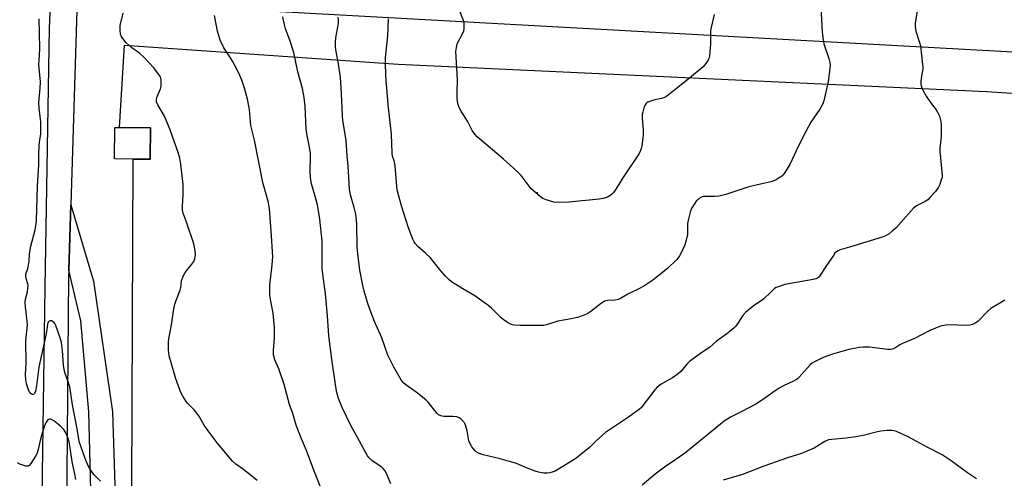
# Model space of a CAD drawing. Units: inches. Extents: x 1285766 to 1291767, y 557449 to 561449.
# Drawn here: x 1287723 to 1288137, y 558687 to 558880 of the extents above; entities that cross this region are included whole.
import ezdxf

# ---------------------------------------------------------------- set-up
doc = ezdxf.new("R2010")
doc.units = ezdxf.units.IN
doc.header["$MEASUREMENT"] = 0
for name, color, linetype in [('BLDG-Footprint', 5, 'Continuous'), ('ELEV-Spot Elevation', 7, 'Continuous'), ('NTRL-Farm Land', 3, 'Continuous'), ('NTRL-Pasture Land', 2, 'Continuous'), ('TRANS-Driveway', 251, 'Continuous'), ('Undefined', 1, 'Continuous')]:
    doc.layers.add(name, color=color, linetype=linetype)

msp = doc.modelspace()

# ---------------------------------------------------------------- linework, layer by layer
at = {"layer": 'BLDG-Footprint', "elevation": 485.46}
msp.add_lwpolyline([(1287778.19, 558834.12), (1287778.08, 558820.99), (1287770.92, 558821.05), (1287763.13, 558821.11), (1287763.23, 558834.25), (1287765.21, 558834.23)], close=True, dxfattribs=at)
at = {"layer": 'ELEV-Spot Elevation'}
msp.add_point((1287940.68, 558806.88, 495.82), dxfattribs=at)
at = {"layer": 'NTRL-Farm Land'}
msp.add_lwpolyline([(1288584.6, 558844.54), (1288354.45, 558854.12), (1287771.49, 558886.18), (1287775.29, 559060.69), (1287792.9, 559156.04), (1287842.21, 559334.42), (1287892.15, 559519.39), (1288001.92, 559489.79), (1288061, 559480.03), (1288082.28, 559478.8), (1288144.17, 559482.7), (1288282.96, 559501.17), (1288394.85, 559513.22), (1288509.54, 559528.4), (1288618.75, 559541.94)], dxfattribs=at)
at = {"layer": 'NTRL-Pasture Land'}
msp.add_lwpolyline([(1288613.61, 558238.4), (1288276.63, 558198.15), (1288176.38, 558184.03), (1287986.08, 558332.93), (1287900.82, 558394.45), (1287811.91, 558397.3), (1287803.91, 558539.82), (1287768.56, 558546.78), (1287769.99, 558579.63), (1287770.92, 558821.05), (1287778.08, 558820.99), (1287778.19, 558834.12), (1287765.21, 558834.23), (1287767.34, 558868.93), (1287882.3, 558860.85), (1288129.5, 558849.42), (1288335.81, 558835.92), (1288524.11, 558828.73)], dxfattribs=at)
at = {"layer": 'TRANS-Driveway'}
msp.add_lwpolyline([(1287742.72, 558525.8), (1287740.92, 558539.55), (1287741.56, 558558.56), (1287745.09, 558562.74), (1287747.37, 558568.75), (1287748.34, 558575.4), (1287753.54, 558665.65), (1287752.4, 558714.84), (1287748.99, 558753.15), (1287743.9, 558774.42), (1287744.75, 558801.83), (1287754.35, 558769.7), (1287762.3, 558714.84), (1287763.76, 558666.46), (1287760.84, 558572.15)], close=True, dxfattribs=at)
for points in [[(1287773.28, 558309.28, 0), (1287776.17, 558327.44, 0), (1287774.49, 558347, 0), (1287764.68, 558392.89, 0), (1287762.12, 558403.5, 0), (1287758.41, 558415.07, 0), (1287754.3, 558431.01, 0), (1287741.14, 558476.61, 0), (1287736.79, 558495.57, 0), (1287733.44, 558516.12, 0), (1287730.21, 558546.09, 0), (1287732.56, 558669.17, 0), (1287733.99, 558767.27, 0), (1287735.8, 558876.06, 0), (1287740.56, 558984.71, 0), (1287747.31, 559086.69, 0), (1287756.94, 559219.4, 0), (1287767.54, 559323.76, 0), (1287772.88, 559348.91, 0), (1287774.5, 559363.96, 0), (1287780.62, 559404.25, 0), (1287783.02, 559418.76, 0), (1287783.86, 559422.56, 0)], [(1287747.29, 558883.64, 0), (1287744.75, 558801.83, 0), (1287743.9, 558774.42, 0), (1287743.81, 558771.56, 0), (1287743.07, 558688.56, 0), (1287743.49, 558616.43, 0), (1287741.56, 558558.56, 0), (1287740.92, 558539.55, 0), (1287742.72, 558525.8, 0), (1287744.07, 558515.49, 0), (1287750.91, 558477.95, 0), (1287756.71, 558459.95, 0), (1287763.25, 558437.87, 0), (1287767.23, 558423.65, 0), (1287778.08, 558391.38, 0), (1287785.13, 558359.36, 0), (1287785.46, 558342.09, 0), (1287784.65, 558327.4, 0), (1287773.32, 558277.19, 0)]]:
    msp.add_polyline3d(points, dxfattribs=at)
at = {"layer": 'Undefined'}
for points, elevation in [([(1288100.48, 558884.17), (1288099.58, 558878.16), (1288099.54, 558876.72), (1288099.86, 558874.72), (1288101.38, 558869.96), (1288101.75, 558868.54), (1288102.68, 558860.81), (1288102.76, 558859.63), (1288102.72, 558858.76), (1288102.19, 558855.97), (1288101.95, 558853.65), (1288101.93, 558852.5), (1288102.07, 558851.73), (1288102.66, 558850.25), (1288104.2, 558847.49), (1288106.45, 558844.22), (1288108.34, 558841.74), (1288108.97, 558840.8), (1288109.73, 558839), (1288110.36, 558836.85), (1288110.48, 558835.13), (1288110.48, 558830.48), (1288109.98, 558825.51), (1288109.94, 558824.35), (1288110.45, 558818.55), (1288110.96, 558814.2), (1288110.86, 558813.35), (1288110.54, 558812.25), (1288109.85, 558810.33), (1288109.36, 558809.29), (1288108.06, 558807.45), (1288105.91, 558804.99), (1288104.88, 558803.94), (1288103.7, 558803.18), (1288100.16, 558801.41), (1288098.79, 558800.44), (1288091.42, 558792.07), (1288089.94, 558790.68), (1288088.56, 558789.64), (1288087.02, 558788.83), (1288085.65, 558788.29), (1288071.94, 558784.03), (1288067.97, 558782.86), (1288067.15, 558782.55), (1288066.45, 558782.11), (1288065.86, 558781.5), (1288065.17, 558780.55), (1288062.03, 558775.89), (1288059.67, 558772.2), (1288059.15, 558771.53), (1288058.58, 558771.05), (1288057.84, 558770.75), (1288056.74, 558770.5), (1288044.73, 558768.34), (1288041.96, 558767.39), (1288041.17, 558767.04), (1288040.43, 558766.6), (1288039.12, 558765.47), (1288035.86, 558762.25), (1288031.47, 558759.2), (1288028.23, 558756.62), (1288027.15, 558755.29), (1288024.16, 558750.86), (1288023.57, 558750.23), (1288022.47, 558749.26), (1288020.39, 558747.6), (1288016.08, 558744.53), (1288013.14, 558741.91), (1288009.86, 558739.84), (1288004.78, 558735.96), (1288003.61, 558734.84), (1288001.05, 558731.83), (1287999.96, 558730.89), (1287997.57, 558729.2), (1287992.89, 558726.46), (1287991.2, 558725.27), (1287990.22, 558724.16), (1287985.16, 558717.48), (1287984.39, 558716.57), (1287983.74, 558715.97), (1287979.14, 558712.63), (1287969.38, 558706.16), (1287965.47, 558702.67), (1287962.62, 558699.78), (1287957.09, 558695.38), (1287955.89, 558694.56), (1287949.05, 558690.32), (1287948.31, 558689.92), (1287947.51, 558689.61), (1287946.09, 558689.25), (1287944.94, 558689.06), (1287943.52, 558689.12), (1287941.27, 558689.5), (1287939.86, 558689.92), (1287937.61, 558690.74), (1287933.35, 558692.63), (1287931.99, 558693.15), (1287925.19, 558695.09), (1287918.07, 558696.84), (1287916.13, 558697.52), (1287915.14, 558698.1), (1287914.54, 558698.67), (1287913.29, 558700.19), (1287912.51, 558701.35), (1287912.06, 558702.67), (1287911.32, 558706.92), (1287910.8, 558708.91), (1287910.47, 558709.72), (1287910.16, 558710.22), (1287908.81, 558711.78), (1287907.93, 558712.39), (1287906.97, 558712.72), (1287905.33, 558712.88), (1287901.47, 558712.92), (1287900.19, 558713.22), (1287899.26, 558713.67), (1287898.64, 558714.2), (1287898.07, 558714.82), (1287894.9, 558718.9), (1287893.94, 558719.95), (1287889.83, 558723.18), (1287885.51, 558726.18), (1287884.66, 558726.95), (1287883.75, 558728.06), (1287880.49, 558733.68), (1287877.98, 558738.66), (1287875.48, 558745.99), (1287872.37, 558752.78), (1287869.94, 558759.07), (1287869.38, 558760.75), (1287867.98, 558765.61), (1287867.41, 558767.91), (1287866.15, 558774.34), (1287865.3, 558781.28), (1287865.11, 558784.15), (1287864.91, 558793.86), (1287864.49, 558797.95), (1287863.85, 558800.72), (1287862.29, 558805.99), (1287861.85, 558808.42), (1287861.27, 558818.04), (1287860.88, 558822.44), (1287860.48, 558828.82), (1287859.06, 558837.34), (1287858.85, 558838.99), (1287858.56, 558848.55), (1287858.04, 558855.48), (1287857.1, 558861.84), (1287856.11, 558866.92), (1287855.91, 558868.33), (1287855.91, 558870.03), (1287856.05, 558872.01), (1287857.11, 558877.31), (1287857.21, 558878.14), (1287857.2, 558879.21), (1287857.04, 558880.59)], 492), ([(1288059.86, 558884.87), (1288060.46, 558874.38), (1288060.84, 558871.05), (1288061.24, 558869.4), (1288063.26, 558863.27), (1288063.68, 558861.54), (1288063.77, 558860.67), (1288063.64, 558858.9), (1288062.98, 558853.59), (1288061.19, 558845.54), (1288060.69, 558844.25), (1288059.5, 558842.04), (1288055.76, 558836.49), (1288053.59, 558832.63), (1288050.55, 558826.63), (1288046.9, 558818.74), (1288044.47, 558814.98), (1288043.5, 558813.89), (1288042.81, 558813.38), (1288041.08, 558812.31), (1288039.51, 558811.57), (1288034.54, 558810.55), (1288029.6, 558809.43), (1288019.96, 558806.13), (1288017.11, 558805.43), (1288015.38, 558805.3), (1288011.63, 558805.38), (1288010.52, 558805.27), (1288009.78, 558804.99), (1288008.83, 558804.45), (1288008.16, 558803.97), (1288007.58, 558803.4), (1288006.78, 558802.24), (1288005.77, 558800.51), (1288005.25, 558799.5), (1288004.96, 558798.7), (1288004.28, 558795.89), (1288003.9, 558793.92), (1288003.83, 558792.77), (1288003.82, 558789.32), (1288003.39, 558786.99), (1288002.76, 558785.04), (1288001.31, 558781.87), (1288000.53, 558780.35), (1287999.95, 558779.49), (1287999.24, 558778.66), (1287995.42, 558775.12), (1287989.3, 558770.21), (1287985.52, 558767.61), (1287984.04, 558766.74), (1287978.83, 558764.26), (1287975.75, 558762.51), (1287974.76, 558762.04), (1287973.5, 558761.71), (1287970.42, 558761.62), (1287969.64, 558761.49), (1287969.17, 558761.31), (1287967.8, 558760.46), (1287963.22, 558757.05), (1287961.99, 558756.21), (1287960.68, 558755.58), (1287957.66, 558754.5), (1287954.96, 558753.86), (1287949.36, 558752.88), (1287944.68, 558751.42), (1287943.33, 558751.11), (1287933.78, 558751.06), (1287931.19, 558751.25), (1287930.36, 558751.39), (1287929.55, 558751.65), (1287928.52, 558752.22), (1287927.04, 558753.22), (1287925.66, 558754.31), (1287921.58, 558758.34), (1287919.97, 558759.61), (1287914.48, 558763.59), (1287909.47, 558766.49), (1287904.79, 558769.53), (1287903.61, 558770.39), (1287902.15, 558771.84), (1287900.18, 558774.03), (1287896.83, 558778.35), (1287895.72, 558779.67), (1287893.84, 558781.46), (1287890.59, 558784.24), (1287889.45, 558785.58), (1287888.97, 558786.32), (1287888.47, 558787.35), (1287886.67, 558792.17), (1287883.7, 558801.32), (1287882.56, 558805.44), (1287881.96, 558808.17), (1287881.74, 558809.56), (1287881.21, 558816.5), (1287880.92, 558819.13), (1287880.67, 558820.25), (1287879.94, 558822.25), (1287879.74, 558823.51), (1287879.54, 558831.56), (1287878.12, 558843.88), (1287877.49, 558850.89), (1287877.3, 558853.53), (1287877, 558860.58), (1287877.03, 558863.56), (1287877.94, 558872.8), (1287878.29, 558879.88)], 494), ([(1288015.13, 558881.74), (1288013.79, 558876.33), (1288013.53, 558874.95), (1288013.5, 558873.79), (1288013.62, 558869.41), (1288013.16, 558864.38), (1288012.9, 558863.25), (1288012.53, 558862.51), (1288011.56, 558861.12), (1288010.41, 558859.83), (1288004.76, 558855.05), (1287999.24, 558850.61), (1287995.72, 558847.91), (1287994.76, 558847.22), (1287994, 558846.81), (1287992.94, 558846.49), (1287990.16, 558845.96), (1287988.77, 558845.53), (1287987.19, 558844.89), (1287986.74, 558844.61), (1287986.37, 558844.23), (1287985.98, 558843.5), (1287985.58, 558842.41), (1287985.06, 558840.72), (1287984.89, 558839.86), (1287984.88, 558838.12), (1287985.24, 558833.35), (1287985.21, 558831.26), (1287985.09, 558829.78), (1287984.65, 558826.57), (1287984.44, 558825.42), (1287984.2, 558824.58), (1287983.56, 558823.34), (1287977, 558813.61), (1287973.53, 558807.91), (1287972.84, 558807.02), (1287972.07, 558806.24), (1287971.23, 558805.55), (1287970.51, 558805.17), (1287968.38, 558804.51), (1287966.72, 558804.15), (1287954.07, 558802.94), (1287949.48, 558802.82), (1287947.78, 558802.98), (1287944.45, 558803.91), (1287943.15, 558804.48), (1287941.99, 558805.33), (1287938.24, 558808.57), (1287937.3, 558809.68), (1287933.93, 558814.08), (1287932.11, 558815.99), (1287926.58, 558821.03), (1287919.09, 558827.25), (1287915.46, 558830.37), (1287914.52, 558831.44), (1287913.44, 558833.03), (1287911.43, 558837), (1287908.82, 558841.18), (1287908, 558842.7), (1287907.43, 558844.31), (1287907.13, 558846.54), (1287907.11, 558849.12), (1287907.24, 558854.37), (1287906.64, 558863.92), (1287906.58, 558866.2), (1287906.79, 558867.95), (1287907.17, 558869.37), (1287909.3, 558873.57), (1287909.86, 558874.89), (1287910.03, 558875.74), (1287910.09, 558877.22), (1287910.01, 558878.39), (1287909.82, 558879.24), (1287908.01, 558883.9)], 496), ([(1287757.19, 558685.79), (1287754.69, 558688.3), (1287753.92, 558689.18), (1287753.4, 558689.91), (1287752.62, 558691.18), (1287752.08, 558692.24), (1287750.86, 558695.23), (1287748.33, 558702.36), (1287748.09, 558703.47), (1287747.33, 558708.38), (1287745.46, 558717.81), (1287744.33, 558725.33), (1287743.85, 558727.02), (1287742.25, 558731.45), (1287741.93, 558732.72), (1287741.75, 558734.38), (1287741.29, 558740.68), (1287740.91, 558743.94), (1287740.34, 558745.89), (1287738.53, 558751.15), (1287738.09, 558751.91), (1287737.73, 558752.36), (1287737.32, 558752.73), (1287736.67, 558753.03), (1287736.02, 558753.11), (1287735.65, 558753), (1287735.26, 558752.48), (1287735.03, 558751.73), (1287734.68, 558749.38), (1287734.22, 558747.01), (1287731.32, 558733.62), (1287730.37, 558725.79), (1287729.87, 558723.58), (1287729.48, 558722.62), (1287729.23, 558722.3), (1287728.95, 558722.1), (1287728.62, 558722.08), (1287728.27, 558722.24), (1287727.58, 558722.91), (1287727.3, 558723.35), (1287726.95, 558724.13), (1287726.19, 558726.6), (1287725.91, 558728.28), (1287725.72, 558730.53), (1287725.97, 558735.24), (1287725.92, 558744.67), (1287726.52, 558751.38), (1287726.29, 558754.23), (1287725.7, 558758.92), (1287725.62, 558760.97), (1287725.76, 558762.12), (1287726.56, 558765.21), (1287726.76, 558766.64), (1287726.82, 558767.78), (1287726.72, 558768.61), (1287725.97, 558770.8), (1287725.79, 558771.91), (1287725.91, 558772.71), (1287726.68, 558775.13), (1287726.99, 558776.52), (1287727.21, 558778.21), (1287727.42, 558781.26), (1287727.9, 558784.42), (1287729.73, 558791.29), (1287730.26, 558793.81), (1287730.41, 558795.21), (1287730.73, 558809.68), (1287731.31, 558818.72), (1287731.31, 558823.27), (1287731.41, 558826.51), (1287731.56, 558828.27), (1287732.1, 558831.48), (1287732.19, 558833.49), (1287732.14, 558836.66), (1287731.95, 558838.95), (1287731.48, 558842.47), (1287731.37, 558844.82), (1287731.42, 558846.27), (1287731.88, 558850.88), (1287731.96, 558853.54), (1287731.91, 558855.03), (1287731.47, 558859.11), (1287731.38, 558860.82), (1287731.6, 558864.66), (1287731.68, 558867.61), (1287731.41, 558880)], 484), ([(1287823.02, 558685.96), (1287817.26, 558690.68), (1287814.07, 558692.88), (1287812.66, 558694.14), (1287806.24, 558701.9), (1287802.41, 558706.87), (1287800.83, 558709.21), (1287798.57, 558713.15), (1287797.78, 558714.29), (1287796.54, 558715.75), (1287793.92, 558718.35), (1287793.21, 558719.24), (1287791.85, 558721.45), (1287791.04, 558722.98), (1287788.89, 558728.73), (1287786.14, 558738.35), (1287785.93, 558739.49), (1287785.86, 558740.91), (1287785.84, 558744.07), (1287785.96, 558745.51), (1287787.03, 558751.41), (1287788.04, 558758.1), (1287788.42, 558760.07), (1287788.82, 558761.29), (1287790.74, 558766.01), (1287790.98, 558767.12), (1287791.32, 558769.88), (1287791.98, 558771.83), (1287792.83, 558773.37), (1287795.6, 558776.83), (1287796.42, 558778.03), (1287796.85, 558779.14), (1287797.13, 558780.81), (1287797.06, 558782.68), (1287796.44, 558785.46), (1287793.24, 558794.92), (1287792, 558798.37), (1287791.69, 558799.68), (1287791.63, 558801.11), (1287791.93, 558806.13), (1287791.93, 558810.31), (1287790.94, 558818.95), (1287790.5, 558821.41), (1287789.8, 558823.85), (1287786.67, 558832.88), (1287785.84, 558835.04), (1287784.13, 558839.04), (1287781.38, 558843.8), (1287780.8, 558845.09), (1287780.7, 558846.12), (1287780.86, 558846.94), (1287782.39, 558850.48), (1287782.7, 558851.6), (1287782.76, 558852.74), (1287782.7, 558854.17), (1287782.57, 558855), (1287782.38, 558855.52), (1287781.61, 558856.75), (1287779.6, 558859.34), (1287775.44, 558863.84), (1287773.57, 558865.47), (1287770.4, 558867.69), (1287767.89, 558870.01), (1287766.3, 558872.09), (1287765.88, 558872.83), (1287765.69, 558873.36), (1287765.47, 558875.38), (1287765.52, 558877.14), (1287766.75, 558882.33)], 486), ([(1287849.51, 558683.7), (1287846.81, 558690.32), (1287843.76, 558698.58), (1287841.65, 558703.5), (1287839.44, 558709.23), (1287838.02, 558714.19), (1287836.69, 558718), (1287834.35, 558726.32), (1287832.1, 558732.96), (1287830.54, 558736.72), (1287829.98, 558738.78), (1287829.92, 558739.58), (1287829.94, 558740.68), (1287830.41, 558745.88), (1287830.35, 558750.21), (1287829.8, 558756.24), (1287828.79, 558761.33), (1287828.44, 558763.91), (1287828.33, 558765.65), (1287828.36, 558768), (1287829.4, 558776.67), (1287829.55, 558778.41), (1287829.58, 558780.03), (1287829.11, 558788.75), (1287828.2, 558800.28), (1287828.02, 558801.71), (1287827.78, 558802.84), (1287825.47, 558811.23), (1287822.01, 558828.94), (1287820.45, 558835.19), (1287820.23, 558836.88), (1287819.86, 558841.81), (1287818.95, 558846.26), (1287817.76, 558850.78), (1287816.57, 558854.16), (1287815.74, 558856.08), (1287814.46, 558858.78), (1287812.69, 558862.09), (1287811.83, 558863.55), (1287809.08, 558867.74), (1287807.5, 558870.99), (1287807.07, 558872.32), (1287806.44, 558874.79), (1287805.14, 558881.32)], 488), ([(1287879.16, 558684.56), (1287877.4, 558689.01), (1287876.71, 558690.25), (1287876.01, 558691.06), (1287875.39, 558691.61), (1287872.16, 558693.69), (1287871.23, 558694.38), (1287870.08, 558695.52), (1287869.43, 558696.44), (1287865.28, 558704.07), (1287862.53, 558708.87), (1287858.78, 558716.62), (1287857.19, 558720.5), (1287856.56, 558723.05), (1287856.13, 558725.33), (1287854.46, 558737.01), (1287853.21, 558746.79), (1287852.57, 558755.21), (1287851.75, 558764.57), (1287850.77, 558771.52), (1287850.39, 558775.08), (1287850.32, 558776.54), (1287850.44, 558781.72), (1287850.41, 558786.48), (1287849.38, 558795.77), (1287848.85, 558799.23), (1287848.36, 558801.81), (1287847.33, 558805.86), (1287845.86, 558810.57), (1287845.43, 558813.3), (1287845.28, 558815.92), (1287845.44, 558821.88), (1287845.42, 558823.37), (1287845.08, 558826), (1287844.05, 558830.92), (1287843.67, 558833.63), (1287843.18, 558843.23), (1287842.84, 558846.95), (1287842.1, 558850.67), (1287840.15, 558857.72), (1287838.41, 558865.84), (1287836.75, 558871.01), (1287834.93, 558875.78), (1287834.48, 558877.41), (1287833.79, 558880.74)], 490), ([(1288137.21, 558761.78), (1288131.34, 558758.31), (1288130.02, 558757.17), (1288126, 558752.91), (1288125.09, 558752.26), (1288123.58, 558751.57), (1288122.53, 558751.27), (1288121.65, 558751.19), (1288113.29, 558751.39), (1288111.62, 558751.18), (1288110.24, 558750.86), (1288108.07, 558750.04), (1288105.4, 558748.9), (1288099.21, 558745.72), (1288094.18, 558743.51), (1288093.15, 558742.96), (1288091.01, 558741.63), (1288089.82, 558741.14), (1288089.1, 558741.01), (1288087.98, 558741.03), (1288080.39, 558742.04), (1288077.7, 558742.04), (1288075.95, 558741.89), (1288071.74, 558741.02), (1288067.79, 558739.96), (1288064.78, 558739.04), (1288060.83, 558737.68), (1288057.26, 558735.91), (1288056.31, 558735.32), (1288055.43, 558734.54), (1288050.74, 558729.38), (1288050.12, 558728.79), (1288049.47, 558728.3), (1288048.47, 558727.74), (1288044.22, 558725.78), (1288042.45, 558724.84), (1288040.75, 558723.75), (1288035.78, 558720.18), (1288032.55, 558718.02), (1288026.72, 558714.97), (1288022.01, 558712.69), (1288019.23, 558710.93), (1288003.12, 558697.82), (1287999.05, 558694.88), (1287994.2, 558691.57), (1287990.25, 558688.71), (1287984.77, 558684.06)], 490), ([(1287746.81, 558686.41), (1287746.44, 558688.7), (1287745.35, 558693.94), (1287744.22, 558701.61), (1287743.76, 558703.42), (1287742.69, 558706.05), (1287741.81, 558707.47), (1287740.36, 558708.88), (1287737.61, 558711.14), (1287736.63, 558711.71), (1287736.15, 558711.82), (1287735.7, 558711.77), (1287735.09, 558711.44), (1287734.45, 558710.56), (1287733.71, 558708.97), (1287732.55, 558705.49), (1287731.84, 558702.8), (1287731.03, 558699.07), (1287730.46, 558697.21), (1287729.95, 558696.22), (1287727.97, 558693.09), (1287727.27, 558692.3), (1287726.86, 558692.07), (1287726.63, 558692.02), (1287725.86, 558692.09), (1287725.04, 558692.31), (1287723.39, 558692.89), (1287722.33, 558693.37)], 482), ([(1288125.37, 558686.76), (1288121.51, 558689.29), (1288114.67, 558694.31), (1288110.86, 558696.81), (1288104.89, 558699.81), (1288096.66, 558704.34), (1288091.67, 558706.61), (1288090.65, 558706.92), (1288089.62, 558707.05), (1288087.84, 558706.98), (1288085.18, 558706.72), (1288083.72, 558706.44), (1288077.63, 558704.94), (1288074.57, 558704.33), (1288070.58, 558703.84), (1288064.54, 558703.3), (1288063.16, 558703.04), (1288061.66, 558702.35), (1288057.17, 558699.6), (1288051.85, 558697.34), (1288045.85, 558695.47), (1288036.01, 558692.05), (1288026.95, 558688.52), (1288024.68, 558687.79), (1288018.81, 558686.16)], 488)]:
    msp.add_lwpolyline(points, dxfattribs=dict(at, elevation=elevation))

doc.saveas('drawing.dxf')
